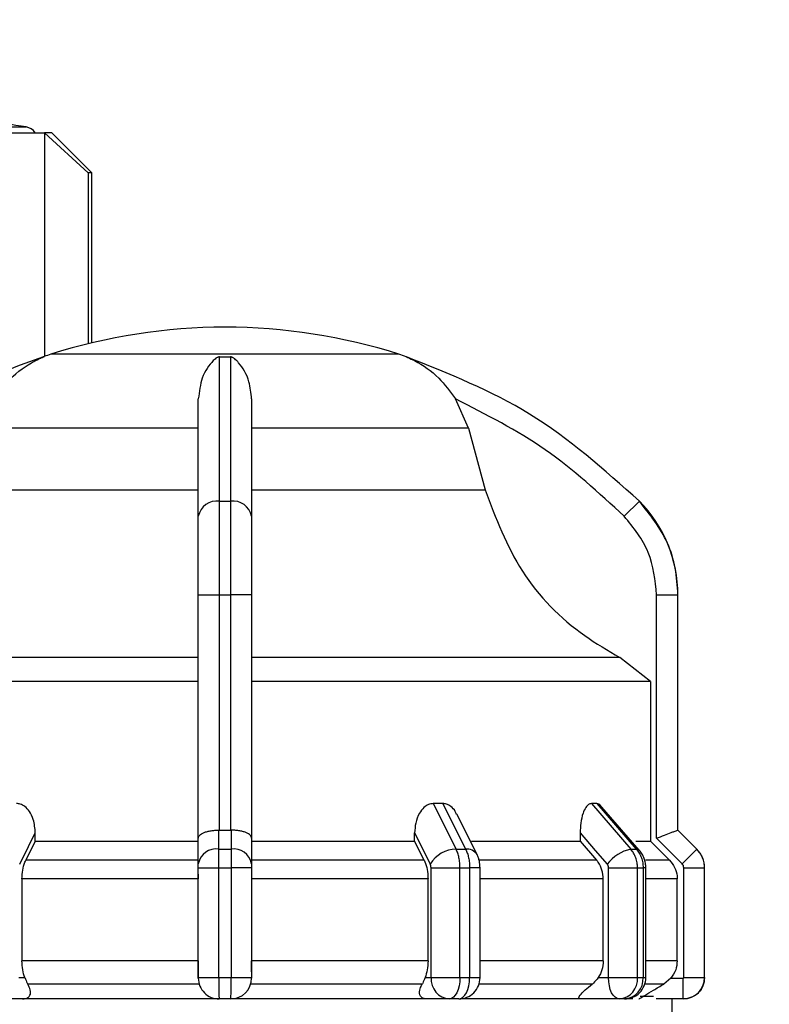
# Model space of a CAD drawing. Units: millimetres. Extents: x 50 to 2082, y 50 to 33210354.
# Drawn here: x 898 to 945, y 1081 to 1142 of the extents above; entities that cross this region are included whole.
import ezdxf

# ---------------------------------------------------------------- set-up
doc = ezdxf.new("R2010")
doc.units = ezdxf.units.MM
doc.header["$LTSCALE"] = 5
doc.styles.add('SLDTEXTSTYLE0', font='TXT', dxfattribs={"width": 0.75})
doc.dimstyles.new('SLDDIMSTYLE1', dxfattribs={"dimtxt": 17.5, "dimasz": 16.51, "dimexe": 0, "dimexo": 0.0625, "dimgap": 4.375, "dimtad": 1, "dimlfac": 0.6, "dimrnd": 1e-09, "dimzin": 12, "dimdsep": 46, "dimtxsty": 'SLDTEXTSTYLE0', "dimsah": 1, "dimcen": 0.09, "dimadec": 0, "dimazin": 3, "dimtfac": 1, "dimtofl": 0, "dimtmove": 0, "dimatfit": 3, "dimfxl": 1, "dimfrac": 2, "dimtolj": 1, "dimtzin": 12, "dimarcsym": 0})

# ---------------------------------------------------------------- blocks, each defined once
blk = doc.blocks.new('_D_12')
at = {"color": 7, "linetype": 'Continuous', "lineweight": 0}
for p, q in [((253.133, 1046.135), (253.133, 1252.392)), ((1069.082, 1109.944), (1069.082, 1252.392)), ((253.133, 1247.392), (1069.082, 1247.392))]:
    blk.add_line(p, q, dxfattribs=at)
at = {"color": 7, "linetype": 'Continuous', "lineweight": 18}
for points in [[(253.133, 1247.392), (269.643, 1244.852), (269.643, 1249.932)], [(1069.082, 1247.392), (1052.572, 1249.932), (1052.572, 1244.852)]]:
    blk.add_solid(points, dxfattribs=at)
at = {"color": 7, "linetype": 'Continuous', "lineweight": 18, "insert": (641.712, 1269.95), "char_height": 17.5, "attachment_point": 1, "style": 'SLDTEXTSTYLE0'}
blk.add_mtext('490', dxfattribs=at)

msp = doc.modelspace()

# ---------------------------------------------------------------- linework, layer by layer
at = {"color": 7, "linetype": 'Continuous', "lineweight": 25}
for p, q in [((894.877, 1135.748), (898.222, 1135.748)), ((899.375, 1135.391), (899.375, 1121.405)), ((902.098, 1132.891), (899.375, 1135.391)), ((902.322, 1132.891), (899.822, 1135.391)), ((902.098, 1132.891), (902.098, 1122.193)), ((902.322, 1122.247), (902.322, 1132.891)), ((921.539, 1121.544), (899.772, 1121.544)), ((899.375, 1121.351), (899.375, 1121.351)), ((910.309, 1121.373), (911.001, 1121.373)), ((925.884, 1116.91), (925.072, 1118.751)), ((908.988, 1116.91), (895.426, 1116.91)), ((925.884, 1116.91), (912.322, 1116.91)), ((925.884, 1116.91), (926.923, 1113.055)), ((894.387, 1113.055), (908.988, 1113.055)), ((912.322, 1113.055), (926.923, 1113.055)), ((910.309, 1112.353), (911.001, 1112.353)), ((936.574, 1112.353), (935.627, 1111.415)), ((908.988, 1106.49), (910.305, 1106.49)), ((908.988, 1091.279), (908.988, 1106.49)), ((910.305, 1091.785), (910.305, 1106.49)), ((910.305, 1106.49), (911.005, 1106.49)), ((912.322, 1106.49), (911.005, 1106.49)), ((911.005, 1106.49), (911.005, 1091.785)), ((912.322, 1106.49), (912.322, 1091.28)), ((937.653, 1091.28), (937.653, 1106.49)), ((937.653, 1106.49), (938.986, 1106.49)), ((938.986, 1091.785), (938.986, 1106.49)), ((938.986, 1106.49), (938.988, 1106.49)), ((938.988, 1091.785), (938.988, 1106.49)), ((908.988, 1102.589), (885.963, 1102.589)), ((935.347, 1102.589), (912.322, 1102.589)), ((937.27, 1101.087), (935.347, 1102.589)), ((937.27, 1101.087), (937.27, 1091.095)), ((924.288, 1093.452), (923.687, 1093.452)), ((923.687, 1093.452), (925.112, 1090.607)), ((924.288, 1093.452), (925.708, 1090.607)), ((933.921, 1093.452), (933.574, 1093.452)), ((933.574, 1093.452), (936.039, 1090.607)), ((933.921, 1093.452), (936.383, 1090.607)), ((936.569, 1090.537), (934.09, 1093.4)), ((926.42, 1090.259), (925.159, 1092.781)), ((898.791, 1091.095), (898.791, 1091.616)), ((910.277, 1090.607), (910.276, 1091.786)), ((910.276, 1091.786), (910.305, 1091.785)), ((911.005, 1091.785), (911.034, 1091.786)), ((911.034, 1091.786), (911.033, 1090.607)), ((922.519, 1091.095), (922.519, 1091.616)), ((932.871, 1091.616), (932.871, 1091.095)), ((938.986, 1091.786), (938.986, 1091.785)), ((940.164, 1090.607), (938.986, 1091.786)), ((940.167, 1090.607), (938.988, 1091.785)), ((898.791, 1091.095), (898.201, 1089.916)), ((898.791, 1091.095), (908.988, 1091.095)), ((908.988, 1089.688), (908.988, 1091.279)), ((912.322, 1091.28), (912.322, 1089.688)), ((912.322, 1091.095), (922.519, 1091.095)), ((923.109, 1089.916), (922.519, 1091.095)), ((932.871, 1091.095), (933.893, 1089.916)), ((938.45, 1089.916), (937.27, 1091.095)), ((939.245, 1089.688), (937.653, 1091.28)), ((910.277, 1090.607), (911.033, 1090.607)), ((925.112, 1090.607), (925.708, 1090.607)), ((936.039, 1090.607), (936.383, 1090.607)), ((939.245, 1089.688), (940.164, 1090.607)), ((940.164, 1090.607), (940.167, 1090.607)), ((908.988, 1089.916), (898.201, 1089.916)), ((923.109, 1089.916), (912.322, 1089.916)), ((933.893, 1089.916), (926.562, 1089.916)), ((938.45, 1089.916), (936.957, 1089.916)), ((908.988, 1089.428), (910.272, 1089.428)), ((908.988, 1082.571), (908.988, 1089.428)), ((910.272, 1089.428), (911.038, 1089.428)), ((910.272, 1082.571), (910.272, 1089.428)), ((911.038, 1089.428), (911.038, 1082.571)), ((912.322, 1089.428), (911.038, 1089.428)), ((912.322, 1089.428), (912.322, 1082.571)), ((923.544, 1089.428), (925.352, 1089.428)), ((923.544, 1082.571), (923.544, 1089.428)), ((925.352, 1082.571), (925.352, 1089.428)), ((925.352, 1089.428), (925.956, 1089.428)), ((925.956, 1089.428), (925.956, 1082.571)), ((926.609, 1089.428), (925.956, 1089.428)), ((926.609, 1082.565), (926.609, 1089.428)), ((934.646, 1082.571), (934.646, 1089.428)), ((936.46, 1082.571), (936.46, 1089.428)), ((936.46, 1089.428), (936.808, 1089.428)), ((936.808, 1089.428), (936.808, 1082.571)), ((936.979, 1089.428), (936.808, 1089.428)), ((936.979, 1082.571), (936.979, 1089.428)), ((939.353, 1082.571), (939.353, 1089.428)), ((939.353, 1089.428), (940.653, 1089.428)), ((940.653, 1082.571), (940.653, 1089.428)), ((940.653, 1089.428), (940.655, 1089.428)), ((940.655, 1082.571), (940.655, 1089.428)), ((908.988, 1088.738), (897.956, 1088.738)), ((897.956, 1088.738), (897.956, 1083.609)), ((923.354, 1088.738), (912.322, 1088.738)), ((923.354, 1083.609), (923.354, 1088.738)), ((934.317, 1088.738), (926.609, 1088.738)), ((934.317, 1083.609), (934.317, 1088.738)), ((938.939, 1088.738), (936.979, 1088.738)), ((938.939, 1083.609), (938.939, 1088.738)), ((908.988, 1083.609), (897.956, 1083.609)), ((923.354, 1083.609), (912.322, 1083.609)), ((934.317, 1083.609), (926.609, 1083.609)), ((938.939, 1083.609), (936.979, 1083.609)), ((897.766, 1082.571), (898.138, 1082.571)), ((908.988, 1082.571), (910.272, 1082.571)), ((910.272, 1082.571), (911.038, 1082.571)), ((911.038, 1082.571), (912.322, 1082.571)), ((923.172, 1082.571), (923.544, 1082.571)), ((933.629, 1082.165), (926.546, 1082.165)), ((934.002, 1082.571), (934.646, 1082.571)), ((938.108, 1082.165), (936.916, 1082.165)), ((938.549, 1082.538), (938.108, 1082.165)), ((938.549, 1082.538), (939.319, 1082.538)), ((939.319, 1081.238), (939.319, 1082.538)), ((939.353, 1082.571), (940.653, 1082.571)), ((940.653, 1082.571), (940.655, 1082.571)), ((897.998, 1081.238), (896.611, 1081.238)), ((911.022, 1081.238), (910.288, 1081.238)), ((924.699, 1081.238), (923.312, 1081.238)), ((925.276, 1081.238), (924.699, 1081.238)), ((935.313, 1081.238), (932.911, 1081.238)), ((935.646, 1081.238), (935.313, 1081.238)), ((939.319, 1081.238), (937.635, 1081.238)), ((938.634, 1077.402), (938.634, 1081.238))]:
    msp.add_line(p, q, dxfattribs=at)
at = {"color": 7, "linetype": 'Continuous', "lineweight": 25, "flags": 128}
for points in [[(896.07, 1135.391), (896.649, 1135.391), (897.182, 1135.391), (897.669, 1135.391), (898.109, 1135.391), (898.5, 1135.391), (898.842, 1135.391), (899.134, 1135.391), (899.375, 1135.391)], [(899.822, 1135.391), (899.794, 1135.391), (899.71, 1135.391), (899.57, 1135.391), (899.375, 1135.391)], [(902.322, 1132.891), (902.308, 1132.891), (902.266, 1132.891), (902.196, 1132.891), (902.098, 1132.891)], [(908.988, 1101.087), (904.753, 1101.087), (900.67, 1101.087), (896.843, 1101.087), (893.373, 1101.087), (890.347, 1101.087), (887.844, 1101.087), (885.929, 1101.087), (884.65, 1101.087), (884.041, 1101.087)], [(937.27, 1101.087), (936.66, 1101.087), (935.382, 1101.087), (933.466, 1101.087), (930.963, 1101.087), (927.938, 1101.087), (924.467, 1101.087), (920.641, 1101.087), (916.557, 1101.087), (912.322, 1101.087)], [(897.815, 1089.664), (898.362, 1090.757), (898.791, 1091.616)], [(910.305, 1091.785), (910.393, 1091.785), (910.48, 1091.785), (910.568, 1091.785), (910.655, 1091.785), (910.742, 1091.785), (910.83, 1091.785), (910.917, 1091.785), (911.005, 1091.785)], [(922.519, 1091.616), (923.066, 1090.523), (923.495, 1089.664)], [(932.871, 1091.616), (933.818, 1090.523), (934.562, 1089.664)], [(938.988, 1091.785), (938.988, 1091.785), (938.988, 1091.785), (938.987, 1091.785), (938.986, 1091.785)], [(926.071, 1091.095), (926.494, 1091.095), (927.542, 1091.095), (928.549, 1091.095), (929.511, 1091.095), (930.427, 1091.095), (931.293, 1091.095), (932.109, 1091.095), (932.871, 1091.095)], [(936.343, 1091.095), (936.413, 1091.095), (936.725, 1091.095), (936.972, 1091.095), (937.154, 1091.095), (937.27, 1091.095)], [(936.569, 1090.537), (936.496, 1090.587), (936.383, 1090.607)], [(934.646, 1089.428), (934.882, 1089.428), (935.135, 1089.428), (935.394, 1089.428), (935.65, 1089.428), (935.894, 1089.428), (936.115, 1089.428), (936.306, 1089.428), (936.46, 1089.428)], [(909.043, 1082.165), (907.65, 1082.165), (906.265, 1082.165), (904.892, 1082.165), (903.533, 1082.165), (902.193, 1082.165), (900.875, 1082.165), (899.582, 1082.165), (898.317, 1082.165)], [(922.993, 1082.165), (921.729, 1082.165), (920.435, 1082.165), (919.117, 1082.165), (917.777, 1082.165), (916.418, 1082.165), (915.045, 1082.165), (913.66, 1082.165), (912.267, 1082.165)], [(923.544, 1082.571), (923.695, 1082.571), (923.884, 1082.571), (924.104, 1082.571), (924.346, 1082.571), (924.602, 1082.571), (924.861, 1082.571), (925.114, 1082.571), (925.352, 1082.571)], [(925.352, 1082.571), (925.339, 1082.311), (925.302, 1082.061), (925.242, 1081.831), (925.161, 1081.628), (925.062, 1081.463), (924.949, 1081.339), (924.826, 1081.264), (924.699, 1081.238)], [(925.276, 1081.238), (925.409, 1081.264), (925.536, 1081.339), (925.654, 1081.463), (925.757, 1081.628), (925.842, 1081.831), (925.904, 1082.061), (925.943, 1082.311), (925.956, 1082.571)], [(925.352, 1082.571), (925.428, 1082.571), (925.504, 1082.571), (925.579, 1082.571), (925.655, 1082.571), (925.731, 1082.571), (925.806, 1082.571), (925.881, 1082.571), (925.956, 1082.571)], [(935.313, 1081.238), (935.183, 1081.264), (935.058, 1081.339), (934.942, 1081.463), (934.841, 1081.629), (934.758, 1081.831), (934.697, 1082.061), (934.659, 1082.311), (934.646, 1082.571)], [(936.46, 1082.571), (936.504, 1082.571), (936.548, 1082.571), (936.592, 1082.571), (936.636, 1082.571), (936.679, 1082.571), (936.723, 1082.571), (936.766, 1082.571), (936.808, 1082.571)], [(936.808, 1082.571), (936.848, 1082.571), (936.882, 1082.571), (936.912, 1082.571), (936.936, 1082.571), (936.955, 1082.571), (936.969, 1082.571), (936.977, 1082.571), (936.979, 1082.571)], [(910.288, 1081.238), (908.683, 1081.238), (907.085, 1081.238), (905.501, 1081.238), (903.937, 1081.238), (902.399, 1081.238), (900.892, 1081.238), (899.424, 1081.238), (897.998, 1081.238)], [(923.312, 1081.238), (921.886, 1081.238), (920.417, 1081.238), (918.911, 1081.238), (917.373, 1081.238), (915.809, 1081.238), (914.225, 1081.238), (912.627, 1081.238), (911.022, 1081.238)], [(932.911, 1081.238), (932.045, 1081.238), (931.096, 1081.238), (930.068, 1081.238), (928.965, 1081.238), (927.791, 1081.238), (926.55, 1081.238), (925.364, 1081.238)], [(936.173, 1081.238), (936.031, 1081.238), (935.662, 1081.238), (935.646, 1081.238)], [(936.615, 1081.402), (937.211, 1081.402), (937.452, 1081.402)]]:
    msp.add_lwpolyline(points, dxfattribs=at)
at = {"color": 7, "linetype": 'Continuous', "lineweight": 25}
for centre, radius, start, end in [((877.322, 1004.063), 133.333, 80.98157, 82.09679), ((898.091, 1134.925), 0.833, 34.03355, 80.98157), ((910.788, 1086.571), 36.667, 90.20835, 107.48513), ((910.522, 1086.571), 36.667, 72.51487, 89.79165), ((901.775, 1115.185), 6.667, 107.48513, 111.37172), ((919.535, 1115.185), 6.667, 68.4009, 72.51487), ((901.775, 1115.185), 6.667, 111.37172, 111.85032), ((919.535, 1115.185), 6.667, 68.14969, 68.4009), ((910.15, 1111.179), 1.185, 82.26969, 168.50612), ((911.16, 1111.179), 1.185, 11.49388, 97.73031), ((930.655, 1106.49), 8.333, 360, 44.71721), ((910.122, 1089.461), 1.157, 82.34004, 168.68155), ((911.188, 1089.461), 1.157, 11.31858, 97.65993), ((925.154, 1088.676), 1.931, 91.26653, 149.23702), ((925.781, 1089.853), 0.757, 32.43094, 95.53522), ((936.612, 1088.08), 2.591, 102.76875, 142.31226), ((938.988, 1089.428), 1.667, 0, 45), ((910.288, 1082.538), 1.3, 179.99995, 270), ((911.022, 1082.538), 1.3, 270.00002, 360), ((924.795, 1082.488), 1.254, 176.18873, 265.59804), ((925.276, 1082.571), 1.333, 270, 0.00002), ((935.212, 1082.485), 1.251, 274.62327, 3.9756), ((935.646, 1082.571), 1.333, 270, 0.00002), ((935.554, 1082.491), 1.257, 274.18756, 3.64983), ((939.322, 1082.571), 1.333, 270, 360)]:
    msp.add_arc(centre, radius, start, end, dxfattribs=at)
for points, knots in [([(899.299, 1121.373), (898.527, 1121.101), (896.812, 1120.497), (894.221, 1119.308), (891.149, 1117.59), (887.895, 1115.335), (885.773, 1113.332), (884.736, 1112.353)], [0, 0, 0, 0, 0.142037, 0.315456, 0.493979, 0.752761, 1, 1, 1, 1]), ([(896.238, 1118.751), (896.499, 1119.118), (897.153, 1120.034), (898.103, 1120.763), (898.797, 1121.14), (898.99, 1121.235), (899.116, 1121.293), (899.205, 1121.332), (899.263, 1121.357), (899.292, 1121.369), (899.299, 1121.372), (899.299, 1121.373), (899.299, 1121.373)], [0, 0, 0, 0, 0.308796, 0.771562, 0.849538, 0.901241, 0.935455, 0.958308, 0.981433, 0.990582, 0.997954, 1, 1, 1, 1]), ([(910.309, 1121.373), (910.298, 1121.372), (910.273, 1121.371), (910.218, 1121.358), (910.079, 1121.291), (909.717, 1120.952), (909.177, 1120.197), (909.048, 1119.205), (908.988, 1118.751)], [0, 0, 0, 0, 0.007426, 0.017395, 0.043174, 0.157213, 0.614652, 1, 1, 1, 1]), ([(910.309, 1112.353), (910.309, 1114.317), (910.309, 1118.182), (910.309, 1120.321), (910.309, 1121.373)], [0, 0, 0, 0, 0.508091, 1, 1, 1, 1]), ([(911.001, 1121.373), (911.001, 1121.034), (911.002, 1120.26), (911.002, 1118.527), (910.998, 1115.981), (911, 1113.628), (911.001, 1112.353)], [0, 0, 0, 0, 0.17484, 0.399809, 0.674876, 1, 1, 1, 1]), ([(912.322, 1118.751), (912.282, 1119.118), (912.183, 1120.034), (911.735, 1120.763), (911.39, 1121.14), (911.285, 1121.235), (911.209, 1121.293), (911.146, 1121.332), (911.093, 1121.357), (911.044, 1121.369), (911.018, 1121.372), (911.004, 1121.373), (911.001, 1121.373)], [0, 0, 0, 0, 0.308821, 0.771594, 0.849559, 0.901255, 0.935465, 0.958314, 0.981437, 0.990585, 0.997957, 1, 1, 1, 1]), ([(922.011, 1121.373), (922.012, 1121.372), (922.014, 1121.371), (922.045, 1121.358), (922.202, 1121.291), (922.921, 1120.952), (924.012, 1120.197), (924.74, 1119.205), (925.072, 1118.751)], [0, 0, 0, 0, 0.007426, 0.017395, 0.043174, 0.157214, 0.614656, 1, 1, 1, 1]), ([(936.574, 1112.353), (934.377, 1114.317), (930.052, 1118.182), (924.663, 1120.321), (922.011, 1121.373)], [0, 0, 0, 0, 0.508091, 1, 1, 1, 1]), ([(908.988, 1111.415), (908.988, 1112.88), (908.988, 1115.809), (908.988, 1117.77), (908.988, 1118.751)], [0, 0, 0, 0, 0.5, 1, 1, 1, 1]), ([(912.322, 1118.751), (912.322, 1117.772), (912.322, 1115.81), (912.322, 1112.881), (912.322, 1111.415)], [0, 0, 0, 0, 0.499398, 1, 1, 1, 1]), ([(935.627, 1111.415), (934.036, 1112.88), (930.854, 1115.809), (927, 1117.77), (925.072, 1118.751)], [0, 0, 0, 0, 0.5, 1, 1, 1, 1]), ([(926.923, 1113.055), (927.59, 1111.297), (928.924, 1107.782), (932.252, 1104.394), (934.605, 1103.022), (935.347, 1102.589)], [0, 0, 0, 0, 0.406475, 0.812895, 1, 1, 1, 1]), ([(910.305, 1106.49), (910.305, 1107.052), (910.305, 1108.161), (910.307, 1110.258), (910.308, 1111.522), (910.309, 1112.353)], [0, 0, 0, 0, 0.260152, 0.5139038, 1, 1, 1, 1]), ([(911.001, 1112.353), (911.002, 1111.522), (911.003, 1110.258), (911.005, 1108.161), (911.005, 1107.052), (911.005, 1106.49)], [0, 0, 0, 0, 0.486085, 0.73984, 1, 1, 1, 1]), ([(938.986, 1106.49), (938.952, 1107.052), (938.884, 1108.161), (938.24, 1110.258), (937.235, 1111.522), (936.574, 1112.353)], [0, 0, 0, 0, 0.260153, 0.513905, 1, 1, 1, 1]), ([(908.988, 1106.49), (908.988, 1107.411), (908.988, 1109.253), (908.988, 1110.694), (908.988, 1111.415)], [0, 0, 0, 0, 0.500009, 1, 1, 1, 1]), ([(912.322, 1111.415), (912.322, 1110.694), (912.322, 1109.253), (912.322, 1107.411), (912.322, 1106.49)], [0, 0, 0, 0, 0.4999906, 1, 1, 1, 1]), ([(937.653, 1106.49), (937.559, 1107.411), (937.37, 1109.253), (936.208, 1110.694), (935.627, 1111.415)], [0, 0, 0, 0, 0.500009, 1, 1, 1, 1]), ([(898.791, 1091.616), (898.769, 1091.9), (898.731, 1092.378), (898.463, 1092.942), (898.166, 1093.269), (897.878, 1093.429), (897.698, 1093.445), (897.623, 1093.452)], [0, 0, 0, 0, 0.339654, 0.573127, 0.751856, 0.897495, 1, 1, 1, 1]), ([(923.687, 1093.452), (923.581, 1093.439), (923.371, 1093.412), (923.06, 1093.196), (922.765, 1092.81), (922.557, 1092.252), (922.531, 1091.823), (922.519, 1091.616)], [0, 0, 0, 0, 0.144593, 0.288622, 0.484564, 0.751012, 1, 1, 1, 1]), ([(925.142, 1092.773), (925.116, 1092.838), (925.036, 1093.036), (924.813, 1093.267), (924.538, 1093.429), (924.361, 1093.445), (924.288, 1093.452)], [0, 0, 0, 0, 0.167493, 0.516059, 0.80009, 1, 1, 1, 1]), ([(933.574, 1093.452), (933.512, 1093.439), (933.388, 1093.412), (933.201, 1093.196), (933.022, 1092.81), (932.894, 1092.252), (932.878, 1091.823), (932.871, 1091.616)], [0, 0, 0, 0, 0.144593, 0.288622, 0.484564, 0.751013, 1, 1, 1, 1]), ([(934.154, 1093.312), (934.118, 1093.353), (934.046, 1093.437), (933.962, 1093.447), (933.921, 1093.452)], [0, 0, 0, 0, 0.501448, 1, 1, 1, 1]), ([(908.988, 1091.279), (908.989, 1091.29), (908.992, 1091.357), (909.064, 1091.484), (909.279, 1091.621), (909.544, 1091.708), (909.778, 1091.756), (910.024, 1091.784), (910.193, 1091.785), (910.276, 1091.786)], [0, 0, 0, 0, 0.0398062, 0.2500166, 0.4993842, 0.6331635, 0.7607512, 0.8827866, 1, 1, 1, 1]), ([(912.322, 1091.28), (912.304, 1091.345), (912.269, 1091.475), (912.03, 1091.62), (911.766, 1091.708), (911.532, 1091.756), (911.286, 1091.784), (911.117, 1091.785), (911.034, 1091.786)], [0, 0, 0, 0, 0.249643, 0.499144, 0.633001, 0.760654, 0.882744, 1, 1, 1, 1]), ([(937.653, 1091.28), (937.818, 1091.345), (938.147, 1091.475), (938.515, 1091.62), (938.748, 1091.708), (938.879, 1091.756), (938.963, 1091.784), (938.978, 1091.785), (938.986, 1091.786)], [0, 0, 0, 0, 0.2496457, 0.4991473, 0.632992, 0.7606408, 0.8827332, 1, 1, 1, 1]), ([(910.272, 1089.428), (910.272, 1089.537), (910.272, 1089.756), (910.273, 1090.07), (910.274, 1090.362), (910.276, 1090.525), (910.277, 1090.607)], [0, 0, 0, 0, 0.25, 0.5, 0.75, 1, 1, 1, 1]), ([(911.033, 1090.607), (911.034, 1090.525), (911.036, 1090.362), (911.038, 1090.07), (911.038, 1089.756), (911.038, 1089.537), (911.038, 1089.428)], [0, 0, 0, 0, 0.25, 0.5, 0.75, 1, 1, 1, 1]), ([(925.352, 1089.428), (925.349, 1089.537), (925.343, 1089.756), (925.293, 1090.07), (925.219, 1090.362), (925.148, 1090.525), (925.112, 1090.607)], [0, 0, 0, 0, 0.25, 0.5, 0.75, 1, 1, 1, 1]), ([(925.708, 1090.607), (925.745, 1090.525), (925.819, 1090.362), (925.896, 1090.07), (925.947, 1089.756), (925.953, 1089.537), (925.956, 1089.428)], [0, 0, 0, 0, 0.25, 0.5, 0.75, 1, 1, 1, 1]), ([(926.609, 1089.428), (926.607, 1089.495), (926.604, 1089.631), (926.568, 1089.845), (926.51, 1090.061), (926.451, 1090.192), (926.42, 1090.259)], [0, 0, 0, 0, 0.233806, 0.478445, 0.733849, 1, 1, 1, 1]), ([(936.46, 1089.428), (936.454, 1089.537), (936.444, 1089.756), (936.358, 1090.07), (936.227, 1090.362), (936.102, 1090.525), (936.039, 1090.607)], [0, 0, 0, 0, 0.25, 0.5, 0.75, 1, 1, 1, 1]), ([(936.383, 1090.607), (936.447, 1090.525), (936.574, 1090.362), (936.706, 1090.07), (936.793, 1089.756), (936.803, 1089.537), (936.808, 1089.428)], [0, 0, 0, 0, 0.25, 0.5, 0.75, 1, 1, 1, 1]), ([(936.979, 1089.428), (936.974, 1089.528), (936.963, 1089.727), (936.881, 1090.02), (936.754, 1090.299), (936.631, 1090.458), (936.569, 1090.537)], [0, 0, 0, 0, 0.245915, 0.494547, 0.745889, 1, 1, 1, 1]), ([(940.653, 1089.428), (940.646, 1089.537), (940.634, 1089.756), (940.534, 1090.07), (940.383, 1090.362), (940.237, 1090.525), (940.164, 1090.607)], [0, 0, 0, 0, 0.25, 0.5, 0.75, 1, 1, 1, 1]), ([(897.956, 1088.738), (897.966, 1088.925), (897.984, 1089.299), (898.095, 1089.69), (898.18, 1089.871), (898.201, 1089.916)], [0, 0, 0, 0, 0.428592, 0.857172, 1, 1, 1, 1]), ([(908.988, 1089.428), (908.988, 1089.477), (908.988, 1089.575), (908.988, 1089.65), (908.988, 1089.688)], [0, 0, 0, 0, 0.499994, 1, 1, 1, 1]), ([(912.322, 1089.688), (912.322, 1089.65), (912.322, 1089.575), (912.322, 1089.477), (912.322, 1089.428)], [0, 0, 0, 0, 0.500006, 1, 1, 1, 1]), ([(923.109, 1089.916), (923.169, 1089.771), (923.288, 1089.481), (923.348, 1089.047), (923.353, 1088.8), (923.354, 1088.738)], [0, 0, 0, 0, 0.4289806, 0.8579793, 1, 1, 1, 1]), ([(923.544, 1089.428), (923.542, 1089.473), (923.538, 1089.561), (923.509, 1089.63), (923.495, 1089.664)], [0, 0, 0, 0, 0.499995, 1, 1, 1, 1]), ([(934.317, 1088.738), (934.301, 1088.925), (934.268, 1089.299), (934.076, 1089.69), (933.93, 1089.871), (933.893, 1089.916)], [0, 0, 0, 0, 0.428592, 0.857172, 1, 1, 1, 1]), ([(934.646, 1089.428), (934.643, 1089.473), (934.636, 1089.561), (934.586, 1089.63), (934.562, 1089.664)], [0, 0, 0, 0, 0.499995, 1, 1, 1, 1]), ([(938.45, 1089.916), (938.57, 1089.771), (938.808, 1089.481), (938.928, 1089.047), (938.937, 1088.8), (938.939, 1088.738)], [0, 0, 0, 0, 0.428981, 0.857979, 1, 1, 1, 1]), ([(939.353, 1089.428), (939.348, 1089.477), (939.339, 1089.575), (939.277, 1089.65), (939.245, 1089.688)], [0, 0, 0, 0, 0.499994, 1, 1, 1, 1]), ([(908.988, 1089.043), (908.988, 1089.003), (908.988, 1088.905), (908.988, 1088.8), (908.988, 1088.738)], [0, 0, 0, 0, 0.402214, 1, 1, 1, 1]), ([(898.138, 1082.571), (898.085, 1082.729), (897.981, 1083.044), (897.964, 1083.421), (897.956, 1083.609)], [0, 0, 0, 0, 0.5015567, 1, 1, 1, 1]), ([(908.988, 1083.609), (908.988, 1083.42), (908.988, 1083.029), (908.988, 1082.705), (908.988, 1082.538)], [0, 0, 0, 0, 0.482954, 1, 1, 1, 1]), ([(912.322, 1082.94), (912.322, 1082.966), (912.322, 1083.163), (912.322, 1083.402), (912.322, 1083.609)], [0, 0, 0, 0, 0.1350317, 1, 1, 1, 1]), ([(923.354, 1083.609), (923.346, 1083.42), (923.329, 1083.043), (923.224, 1082.728), (923.172, 1082.571)], [0, 0, 0, 0, 0.501329, 1, 1, 1, 1]), ([(934.317, 1083.609), (934.302, 1083.42), (934.274, 1083.043), (934.093, 1082.728), (934.002, 1082.571)], [0, 0, 0, 0, 0.501329, 1, 1, 1, 1]), ([(938.939, 1083.609), (938.923, 1083.42), (938.888, 1083.029), (938.665, 1082.705), (938.549, 1082.538)], [0, 0, 0, 0, 0.482954, 1, 1, 1, 1]), ([(897.998, 1081.238), (898.065, 1081.242), (898.199, 1081.251), (898.367, 1081.329), (898.503, 1081.502), (898.501, 1081.797), (898.379, 1082.041), (898.317, 1082.165)], [0, 0, 0, 0, 0.10199, 0.203476, 0.377543, 0.683251, 1, 1, 1, 1]), ([(898.138, 1082.571), (898.188, 1082.443), (898.248, 1082.289), (898.307, 1082.183), (898.317, 1082.165)], [0, 0, 0, 0, 0.83519, 1, 1, 1, 1]), ([(908.988, 1082.538), (908.988, 1082.539), (908.988, 1082.539), (908.988, 1082.543), (908.988, 1082.547), (908.988, 1082.552), (908.988, 1082.56), (908.988, 1082.567), (908.988, 1082.571)], [0, 0, 0, 0, 0.2692, 0.387284, 0.500011, 0.612737, 0.730817, 1, 1, 1, 1]), ([(912.322, 1082.571), (912.322, 1082.567), (912.322, 1082.56), (912.322, 1082.552), (912.322, 1082.547), (912.322, 1082.543), (912.322, 1082.539), (912.322, 1082.539), (912.322, 1082.538)], [0, 0, 0, 0, 0.269134, 0.387207, 0.499934, 0.612671, 0.73077, 1, 1, 1, 1]), ([(923.312, 1081.238), (923.244, 1081.243), (923.096, 1081.253), (922.921, 1081.344), (922.795, 1081.546), (922.825, 1081.838), (922.943, 1082.068), (922.993, 1082.165)], [0, 0, 0, 0, 0.102075, 0.225981, 0.413923, 0.751974, 1, 1, 1, 1]), ([(923.172, 1082.571), (923.122, 1082.443), (923.062, 1082.289), (923.003, 1082.183), (922.993, 1082.165)], [0, 0, 0, 0, 0.83519, 1, 1, 1, 1]), ([(925.956, 1082.571), (926.094, 1082.571), (926.371, 1082.571), (926.578, 1082.571), (926.601, 1082.571), (926.609, 1082.571)], [0, 0, 0, 0, 0.3760677, 0.7521354, 1, 1, 1, 1]), ([(932.911, 1081.238), (932.876, 1081.242), (932.806, 1081.251), (932.783, 1081.329), (932.871, 1081.502), (933.159, 1081.797), (933.47, 1082.041), (933.629, 1082.165)], [0, 0, 0, 0, 0.10199, 0.203476, 0.377543, 0.683251, 1, 1, 1, 1]), ([(934.002, 1082.571), (933.904, 1082.443), (933.787, 1082.289), (933.651, 1082.183), (933.629, 1082.165)], [0, 0, 0, 0, 0.8351892, 1, 1, 1, 1]), ([(936.546, 1081.238), (936.552, 1081.242), (936.565, 1081.251), (936.688, 1081.327), (936.968, 1081.495), (937.464, 1081.79), (937.886, 1082.036), (938.108, 1082.165)], [0, 0, 0, 0, 0.099884, 0.199275, 0.369569, 0.668593, 1, 1, 1, 1]), ([(939.319, 1082.538), (939.324, 1082.539), (939.331, 1082.539), (939.339, 1082.543), (939.344, 1082.547), (939.347, 1082.552), (939.351, 1082.56), (939.352, 1082.567), (939.353, 1082.571)], [0, 0, 0, 0, 0.2692, 0.387284, 0.500011, 0.612737, 0.730817, 1, 1, 1, 1])]:
    msp.add_open_spline(points, degree=3, knots=knots, dxfattribs=at)
for points in [[(910.272, 1082.571), (910.272, 1082.397), (910.272, 1082.047), (910.276, 1081.606), (910.282, 1081.298), (910.286, 1081.258), (910.288, 1081.238)], [(911.022, 1081.238), (911.024, 1081.258), (911.028, 1081.298), (911.034, 1081.606), (911.038, 1082.047), (911.038, 1082.397), (911.038, 1082.571)], [(934.646, 1082.571), (934.806, 1082.571), (935.126, 1082.571), (935.658, 1082.571), (936.143, 1082.571), (936.354, 1082.571), (936.46, 1082.571)], [(940.653, 1082.571), (940.633, 1082.397), (940.592, 1082.047), (940.284, 1081.606), (939.843, 1081.298), (939.494, 1081.258), (939.319, 1081.238)]]:
    msp.add_open_spline(points, degree=3, dxfattribs=at)

# ---------------------------------------------------------------- dimensions: what is measured, and where the dimension line sits
at = {"color": 7, "linetype": 'Continuous', "lineweight": 18}
dim = msp.add_linear_dim(base=(1069.082, 1247.392), p1=(253.133, 1041.135), p2=(1069.082, 1104.944), text='490', dimstyle='SLDDIMSTYLE1', dxfattribs=at)
dim.commit()
dim.dimension.update_dxf_attribs({"geometry": '_D_12', "text_midpoint": (661.108, 1247.392), "dimtype": 160})

doc.saveas('drawing.dxf')
